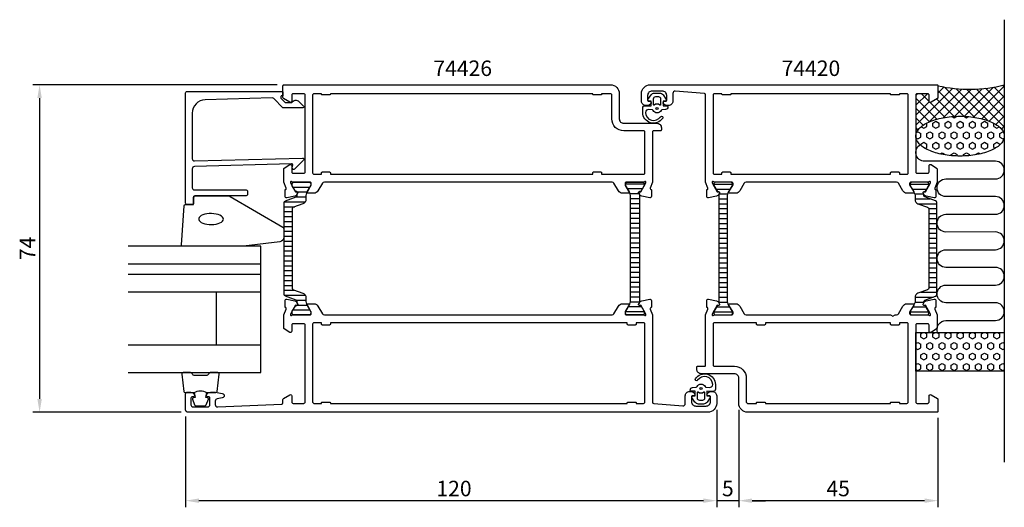
# Model space of a CAD drawing. Extents: x -60 to 163, y -8 to 103.
import ezdxf

# ---------------------------------------------------------------- set-up
doc = ezdxf.new("R2010")
doc.units = 0
doc.header["$LTSCALE"] = 2.5
doc.layers.get('0').update_dxf_attribs({"linetype": 'CONTINUOUS'})
doc.layers.get('DEFPOINTS').update_dxf_attribs({"linetype": 'CONTINUOUS'})
for name, color, linetype in [('SAPA_ANSLUTNING', 6, 'CONTINUOUS'), ('SAPA_ARTIKELNR', 4, 'CONTINUOUS'), ('SAPA_FOGBAND', 2, 'CONTINUOUS'), ('SAPA_FYLLNING', 4, 'CONTINUOUS'), ('SAPA_GLAS', 4, 'CONTINUOUS'), ('SAPA_ISOLATOR', 4, 'CONTINUOUS'), ('SAPA_MATT', 1, 'CONTINUOUS'), ('SAPA_PROFIL', 7, 'CONTINUOUS')]:
    doc.layers.add(name, color=color, linetype=linetype)
doc.styles.add('ISO', font='isocp3.shx')
doc.dimstyles.get("Standard").update_dxf_attribs({"dimtxt": 2.5, "dimasz": 2.5, "dimexe": 1.25, "dimexo": 0.625, "dimtad": 1, "dimcen": 2.5, "dimazin": 3, "dimtfac": 1, "dimtmove": 0, "dimatfit": 3})

# ---------------------------------------------------------------- blocks, each defined once
blk = doc.blocks.new('*X55')
at = {"color": 0}
for p, q in [((143, 78.88), (151.34, 87.22)), ((145.95, 79.59), (153.4, 87.04)), ((148, 86.13), (149.39, 87.51)), ((149.16, 80.55), (155.61, 87)), ((149.5, 87.49), (156.35, 80.64)), ((151.71, 80.86), (157.98, 87.12)), ((152.1, 87.13), (159.36, 79.87)), ((153.98, 80.88), (160.57, 87.47)), ((154.48, 87), (163, 78.48)), ((156.03, 80.69), (163, 87.66)), ((156.69, 87.03), (163, 80.72)), ((158.76, 87.21), (163, 82.97)), ((160.72, 87.5), (163, 85.21)), ((162.57, 87.89), (163, 87.46)), ((143, 83.37), (145.63, 86)), ((143, 85.62), (143.38, 86)), ((143, 85.01), (147.77, 80.23)), ((144.25, 86), (146, 84.25)), ((147.69, 84.81), (151.64, 80.86)), ((148, 86.74), (153.86, 80.88)), ((157.91, 80.32), (163, 85.41)), ((143, 81.13), (146.03, 84.16)), ((143, 82.76), (146.11, 79.66)), ((146.25, 84), (149.62, 80.63)), ((159.61, 79.78), (163, 83.17)), ((143, 80.52), (144.65, 78.87)), ((161.11, 79.03), (163, 80.92)), ((143, 78.27), (143.49, 77.78)), ((162.34, 78.01), (163, 78.68)), ((143, 76.64), (143.02, 76.65)), ((163, 76.43), (163, 76.43))]:
    blk.add_line(p, q, dxfattribs=at)
blk = doc.blocks.new('*X56')
at = {"color": 0}
for p, q in [((151.23, 80.83), (151.68, 80.57)), ((151.68, 80.57), (152.24, 80.89)), ((153.89, 80.88), (154.43, 80.57)), ((154.43, 80.57), (154.87, 80.82)), ((144.2, 78.53), (144.81, 78.18)), ((144.81, 78.18), (145.5, 78.58)), ((145.5, 78.58), (145.5, 79.37)), ((146.87, 79.37), (147.56, 79.77)), ((146.87, 78.58), (146.87, 79.37)), ((146.87, 78.58), (147.56, 78.18)), ((147.56, 79.77), (148.25, 79.37)), ((147.56, 78.18), (148.25, 78.58)), ((148.25, 78.58), (148.25, 79.37)), ((149.62, 79.37), (150.31, 79.77)), ((149.62, 78.58), (149.62, 79.37)), ((149.62, 78.58), (150.31, 78.18)), ((150.31, 79.77), (151, 79.37)), ((150.31, 78.18), (151, 78.58)), ((151, 78.58), (151, 79.37)), ((152.37, 79.37), (153.06, 79.77)), ((152.37, 78.58), (152.37, 79.37)), ((152.37, 78.58), (153.06, 78.18)), ((153.06, 79.77), (153.75, 79.37)), ((153.06, 78.18), (153.75, 78.58)), ((153.75, 78.58), (153.75, 79.37)), ((155.12, 79.37), (155.81, 79.77)), ((155.12, 78.58), (155.12, 79.37)), ((155.12, 78.58), (155.81, 78.18)), ((155.81, 79.77), (156.49, 79.37)), ((155.81, 78.18), (156.49, 78.58)), ((156.49, 78.58), (156.49, 79.37)), ((157.87, 79.37), (158.56, 79.77)), ((157.87, 78.58), (157.87, 79.37)), ((157.87, 78.58), (158.56, 78.18)), ((158.56, 79.77), (159.24, 79.37)), ((158.56, 78.18), (159.24, 78.58)), ((159.24, 78.58), (159.24, 79.37)), ((160.62, 78.58), (160.62, 79.32)), ((160.62, 78.58), (161.31, 78.18)), ((161.31, 78.18), (161.85, 78.5)), ((143.03, 76.04), (143.43, 75.8)), ((143.18, 77.24), (143.43, 77.39)), ((143.43, 77.39), (144.12, 76.99)), ((143.43, 75.8), (144.12, 76.2)), ((144.12, 76.2), (144.12, 76.99)), ((145.5, 76.99), (146.18, 77.39)), ((145.5, 76.2), (145.5, 76.99)), ((145.5, 76.2), (146.18, 75.8)), ((146.18, 77.39), (146.87, 76.99)), ((146.18, 75.8), (146.87, 76.2)), ((146.87, 76.2), (146.87, 76.99)), ((148.25, 76.99), (148.93, 77.39)), ((148.25, 76.2), (148.25, 76.99)), ((148.25, 76.2), (148.93, 75.8)), ((148.93, 77.39), (149.62, 76.99)), ((148.93, 75.8), (149.62, 76.2)), ((149.62, 76.2), (149.62, 76.99)), ((151, 76.99), (151.68, 77.39)), ((151, 76.2), (151, 76.99)), ((151, 76.2), (151.68, 75.8)), ((151.68, 77.39), (152.37, 76.99)), ((151.68, 75.8), (152.37, 76.2)), ((152.37, 76.2), (152.37, 76.99)), ((153.75, 76.99), (154.43, 77.39)), ((153.75, 76.2), (153.75, 76.99)), ((153.75, 76.2), (154.43, 75.8)), ((154.43, 77.39), (155.12, 76.99)), ((154.43, 75.8), (155.12, 76.2)), ((155.12, 76.2), (155.12, 76.99)), ((156.49, 76.99), (157.18, 77.39)), ((156.49, 76.2), (156.49, 76.99)), ((156.49, 76.2), (157.18, 75.8)), ((157.18, 77.39), (157.87, 76.99)), ((157.18, 75.8), (157.87, 76.2)), ((157.87, 76.2), (157.87, 76.99)), ((159.24, 76.99), (159.93, 77.39)), ((159.24, 76.2), (159.24, 76.99)), ((159.24, 76.2), (159.93, 75.8)), ((159.93, 77.39), (160.62, 76.99)), ((159.93, 75.8), (160.62, 76.2)), ((160.62, 76.2), (160.62, 76.99)), ((161.99, 76.99), (162.68, 77.39)), ((161.99, 76.2), (161.99, 76.99)), ((161.99, 76.2), (162.68, 75.8)), ((162.68, 77.39), (162.78, 77.33)), ((162.68, 75.8), (162.95, 75.96)), ((144.12, 74.61), (144.81, 75.01)), ((144.12, 74.32), (144.12, 74.61)), ((144.81, 75.01), (145.5, 74.61)), ((145.14, 73.61), (145.5, 73.82)), ((145.5, 73.82), (145.5, 74.61)), ((146.87, 74.61), (147.56, 75.01)), ((146.87, 73.82), (146.87, 74.61)), ((146.87, 73.82), (147.56, 73.42)), ((147.56, 75.01), (148.25, 74.61)), ((147.56, 73.42), (148.25, 73.82)), ((148.25, 73.82), (148.25, 74.61)), ((149.62, 74.61), (150.31, 75.01)), ((149.62, 73.82), (149.62, 74.61)), ((149.62, 73.82), (150.31, 73.42)), ((150.31, 75.01), (151, 74.61)), ((150.31, 73.42), (151, 73.82)), ((151, 73.82), (151, 74.61)), ((152.37, 74.61), (153.06, 75.01)), ((152.37, 73.82), (152.37, 74.61)), ((152.37, 73.82), (153.06, 73.42)), ((153.06, 75.01), (153.75, 74.61)), ((153.06, 73.42), (153.75, 73.82)), ((153.75, 73.82), (153.75, 74.61)), ((155.12, 74.61), (155.81, 75.01)), ((155.12, 73.82), (155.12, 74.61)), ((155.12, 73.82), (155.81, 73.42)), ((155.81, 75.01), (156.49, 74.61)), ((155.81, 73.42), (156.49, 73.82)), ((156.49, 73.82), (156.49, 74.61)), ((157.87, 74.61), (158.56, 75.01)), ((157.87, 73.82), (157.87, 74.61)), ((157.87, 73.82), (158.56, 73.42)), ((158.56, 75.01), (159.24, 74.61)), ((158.56, 73.42), (159.24, 73.82)), ((159.24, 73.82), (159.24, 74.61)), ((160.62, 74.61), (161.31, 75.01)), ((160.62, 73.82), (160.62, 74.61)), ((160.62, 73.82), (160.91, 73.65)), ((161.31, 75.01), (161.99, 74.61)), ((161.99, 74.44), (161.99, 74.61)), ((148.5, 72.38), (148.93, 72.63)), ((148.93, 72.63), (149.62, 72.23)), ((149.62, 72.16), (149.62, 72.23)), ((151, 72.23), (151.68, 72.63)), ((151, 71.99), (151, 72.23)), ((151.68, 72.63), (152.37, 72.23)), ((152.37, 71.91), (152.37, 72.23)), ((153.75, 72.23), (154.43, 72.63)), ((153.75, 71.91), (153.75, 72.23)), ((154.43, 72.63), (155.12, 72.23)), ((155.12, 72), (155.12, 72.23)), ((156.49, 72.23), (157.18, 72.63)), ((156.49, 72.18), (156.49, 72.23)), ((157.18, 72.63), (157.58, 72.4))]:
    blk.add_line(p, q, dxfattribs=at)
blk = doc.blocks.new('*X57')
at = {"color": 0}
for p, q in [((144.12, 31.75), (144.55, 32)), ((144.12, 30.96), (144.12, 31.75)), ((145.06, 32), (145.5, 31.75)), ((145.5, 30.96), (145.5, 31.75)), ((146.87, 31.75), (147.3, 32)), ((146.87, 30.96), (146.87, 31.75)), ((147.81, 32), (148.25, 31.75)), ((148.25, 30.96), (148.25, 31.75)), ((149.62, 31.75), (150.05, 32)), ((149.62, 30.96), (149.62, 31.75)), ((150.56, 32), (151, 31.75)), ((151, 30.96), (151, 31.75)), ((152.37, 31.75), (152.8, 32)), ((152.37, 30.96), (152.37, 31.75)), ((153.31, 32), (153.75, 31.75)), ((153.75, 30.96), (153.75, 31.75)), ((155.12, 31.75), (155.55, 32)), ((155.12, 30.96), (155.12, 31.75)), ((156.06, 32), (156.49, 31.75)), ((156.49, 30.96), (156.49, 31.75)), ((157.87, 31.75), (158.3, 32)), ((157.87, 30.96), (157.87, 31.75)), ((158.81, 32), (159.24, 31.75)), ((159.24, 30.96), (159.24, 31.75)), ((160.62, 31.75), (161.05, 32)), ((160.62, 30.96), (160.62, 31.75)), ((161.56, 32), (161.99, 31.75)), ((161.99, 30.96), (161.99, 31.75)), ((143, 29.52), (143.43, 29.77)), ((143.43, 29.77), (144.12, 29.37)), ((144.12, 30.96), (144.81, 30.56)), ((144.12, 28.57), (144.12, 29.37)), ((144.81, 30.56), (145.5, 30.96)), ((145.5, 29.37), (146.18, 29.77)), ((145.5, 28.57), (145.5, 29.37)), ((146.18, 29.77), (146.87, 29.37)), ((146.87, 30.96), (147.56, 30.56)), ((146.87, 28.57), (146.87, 29.37)), ((147.56, 30.56), (148.25, 30.96)), ((148.25, 29.37), (148.93, 29.77)), ((148.25, 28.57), (148.25, 29.37)), ((148.93, 29.77), (149.62, 29.37)), ((149.62, 30.96), (150.31, 30.56)), ((149.62, 28.57), (149.62, 29.37)), ((150.31, 30.56), (151, 30.96)), ((151, 29.37), (151.68, 29.77)), ((151, 28.57), (151, 29.37)), ((151.68, 29.77), (152.37, 29.37)), ((152.37, 30.96), (153.06, 30.56)), ((152.37, 28.57), (152.37, 29.37)), ((153.06, 30.56), (153.75, 30.96)), ((153.75, 29.37), (154.43, 29.77)), ((153.75, 28.57), (153.75, 29.37)), ((154.43, 29.77), (155.12, 29.37)), ((155.12, 30.96), (155.81, 30.56)), ((155.12, 28.57), (155.12, 29.37)), ((155.81, 30.56), (156.49, 30.96)), ((156.49, 29.37), (157.18, 29.77)), ((156.49, 28.57), (156.49, 29.37)), ((157.18, 29.77), (157.87, 29.37)), ((157.87, 30.96), (158.56, 30.56)), ((157.87, 28.57), (157.87, 29.37)), ((158.56, 30.56), (159.24, 30.96)), ((159.24, 29.37), (159.93, 29.77)), ((159.24, 28.57), (159.24, 29.37)), ((159.93, 29.77), (160.62, 29.37)), ((160.62, 30.96), (161.31, 30.56)), ((160.62, 28.57), (160.62, 29.37)), ((161.31, 30.56), (161.99, 30.96)), ((161.99, 29.37), (162.68, 29.77)), ((161.99, 28.57), (161.99, 29.37)), ((162.68, 29.77), (163, 29.58)), ((143, 28.43), (143.43, 28.18)), ((143.43, 28.18), (144.12, 28.57)), ((144.12, 26.99), (144.81, 27.38)), ((144.12, 26.19), (144.12, 26.99)), ((144.81, 27.38), (145.5, 26.99)), ((145.5, 28.57), (146.18, 28.18)), ((145.5, 26.19), (145.5, 26.99)), ((146.18, 28.18), (146.87, 28.57)), ((146.87, 26.99), (147.56, 27.38)), ((146.87, 26.19), (146.87, 26.99)), ((147.56, 27.38), (148.25, 26.99)), ((148.25, 28.57), (148.93, 28.18)), ((148.25, 26.19), (148.25, 26.99)), ((148.93, 28.18), (149.62, 28.57)), ((149.62, 26.99), (150.31, 27.38)), ((149.62, 26.19), (149.62, 26.99)), ((150.31, 27.38), (151, 26.99)), ((151, 28.57), (151.68, 28.18)), ((151, 26.19), (151, 26.99)), ((151.68, 28.18), (152.37, 28.57)), ((152.37, 26.99), (153.06, 27.38)), ((152.37, 26.19), (152.37, 26.99)), ((153.06, 27.38), (153.75, 26.99)), ((153.75, 28.57), (154.43, 28.18)), ((153.75, 26.19), (153.75, 26.99)), ((154.43, 28.18), (155.12, 28.57)), ((155.12, 26.99), (155.81, 27.38)), ((155.12, 26.19), (155.12, 26.99)), ((155.81, 27.38), (156.49, 26.99)), ((156.49, 28.57), (157.18, 28.18)), ((156.49, 26.19), (156.49, 26.99)), ((157.18, 28.18), (157.87, 28.57)), ((157.87, 26.99), (158.56, 27.38)), ((157.87, 26.19), (157.87, 26.99)), ((158.56, 27.38), (159.24, 26.99)), ((159.24, 28.57), (159.93, 28.18)), ((159.24, 26.19), (159.24, 26.99)), ((159.93, 28.18), (160.62, 28.57)), ((160.62, 26.99), (161.31, 27.38)), ((160.62, 26.19), (160.62, 26.99)), ((161.31, 27.38), (161.99, 26.99)), ((161.99, 28.57), (162.68, 28.18)), ((161.99, 26.19), (161.99, 26.99)), ((162.68, 28.18), (163, 28.36)), ((143, 24.75), (143.43, 25)), ((143.43, 25), (144.12, 24.61)), ((144.12, 26.19), (144.81, 25.8)), ((144.12, 23.81), (144.12, 24.61)), ((144.81, 25.8), (145.5, 26.19)), ((145.5, 24.61), (146.18, 25)), ((145.5, 23.81), (145.5, 24.61)), ((146.18, 25), (146.87, 24.61)), ((146.87, 26.19), (147.56, 25.8)), ((146.87, 23.81), (146.87, 24.61)), ((147.56, 25.8), (148.25, 26.19)), ((148.25, 24.61), (148.93, 25)), ((148.25, 23.81), (148.25, 24.61)), ((148.93, 25), (149.62, 24.61)), ((149.62, 26.19), (150.31, 25.8)), ((149.62, 23.81), (149.62, 24.61)), ((150.31, 25.8), (151, 26.19)), ((151, 24.61), (151.68, 25)), ((151, 23.81), (151, 24.61)), ((151.68, 25), (152.37, 24.61)), ((152.37, 26.19), (153.06, 25.8)), ((152.37, 23.81), (152.37, 24.61)), ((153.06, 25.8), (153.75, 26.19)), ((153.75, 24.61), (154.43, 25)), ((153.75, 23.81), (153.75, 24.61)), ((154.43, 25), (155.12, 24.61)), ((155.12, 26.19), (155.81, 25.8)), ((155.12, 23.81), (155.12, 24.61)), ((155.81, 25.8), (156.49, 26.19)), ((156.49, 24.61), (157.18, 25)), ((156.49, 23.81), (156.49, 24.61)), ((157.18, 25), (157.87, 24.61)), ((157.87, 26.19), (158.56, 25.8)), ((157.87, 23.81), (157.87, 24.61)), ((158.56, 25.8), (159.24, 26.19)), ((159.24, 24.61), (159.93, 25)), ((159.24, 23.81), (159.24, 24.61)), ((159.93, 25), (160.62, 24.61)), ((160.62, 26.19), (161.31, 25.8)), ((160.62, 23.81), (160.62, 24.61)), ((161.31, 25.8), (161.99, 26.19)), ((161.99, 24.61), (162.68, 25)), ((161.99, 23.81), (161.99, 24.61)), ((162.68, 25), (163, 24.82)), ((143, 23.67), (143.43, 23.42)), ((143.43, 23.42), (144.12, 23.81)), ((145.5, 23.81), (146.18, 23.42)), ((146.18, 23.42), (146.87, 23.81)), ((148.25, 23.81), (148.93, 23.42)), ((148.93, 23.42), (149.62, 23.81)), ((151, 23.81), (151.68, 23.42)), ((151.68, 23.42), (152.37, 23.81)), ((153.75, 23.81), (154.43, 23.42)), ((154.43, 23.42), (155.12, 23.81)), ((156.49, 23.81), (157.18, 23.42)), ((157.18, 23.42), (157.87, 23.81)), ((159.24, 23.81), (159.93, 23.42)), ((159.93, 23.42), (160.62, 23.81)), ((161.99, 23.81), (162.68, 23.42)), ((162.68, 23.42), (163, 23.6))]:
    blk.add_line(p, q, dxfattribs=at)
blk = doc.blocks.new('*X62')
at = {"color": 0}
for p, q in [((81.63, 65.57, -0.1), (77.43, 65.57, -0.1)), ((81.18, 64.46, -0.1), (77.87, 64.46, -0.1)), ((80.5, 63.35, -0.1), (78.48, 63.35, -0.1)), ((80.53, 62.23, -0.1), (78.53, 62.23, -0.1)), ((80.53, 61.12, -0.1), (78.53, 61.12, -0.1)), ((80.53, 60.01, -0.1), (78.53, 60.01, -0.1)), ((80.53, 58.9, -0.1), (78.53, 58.9, -0.1)), ((80.53, 57.79, -0.1), (78.53, 57.79, -0.1)), ((80.53, 56.68, -0.1), (78.53, 56.68, -0.1)), ((80.53, 55.57, -0.1), (78.53, 55.57, -0.1)), ((80.53, 54.46, -0.1), (78.53, 54.46, -0.1)), ((80.53, 53.34, -0.1), (78.53, 53.34, -0.1)), ((80.53, 52.23, -0.1), (78.53, 52.23, -0.1)), ((80.53, 51.12, -0.1), (78.53, 51.12, -0.1)), ((80.53, 50.01, -0.1), (78.53, 50.01, -0.1)), ((80.53, 48.9, -0.1), (78.53, 48.9, -0.1)), ((80.53, 47.79, -0.1), (78.53, 47.79, -0.1)), ((80.53, 46.68, -0.1), (78.53, 46.68, -0.1)), ((80.53, 45.57, -0.1), (78.53, 45.57, -0.1)), ((80.53, 44.45, -0.1), (78.53, 44.45, -0.1)), ((80.53, 43.34, -0.1), (78.53, 43.34, -0.1)), ((80.53, 42.23, -0.1), (78.53, 42.23, -0.1)), ((80.53, 41.12, -0.1), (78.53, 41.12, -0.1)), ((80.53, 38.9, -0.1), (78.52, 38.9, -0.1)), ((80.53, 40.01, -0.1), (78.53, 40.01, -0.1)), ((81.63, 36.68, -0.1), (77.43, 36.68, -0.1)), ((81.04, 37.79, -0.1), (78.01, 37.79, -0.1))]:
    blk.add_line(p, q, dxfattribs=at)
blk = doc.blocks.new('*X63')
at = {"color": 0}
for p, q in [((2.27, 64.89), (6.08, 64.89)), ((2.94, 62.67), (5.17, 62.67)), ((3.3, 63.78), (5.44, 63.78)), ((0.28, 60.45), (2.68, 60.45)), ((0.3, 61.56), (5.04, 61.56)), ((0.28, 59.34), (2.08, 59.34)), ((0.28, 58.22), (2.08, 58.22)), ((0.28, 57.11), (2.08, 57.11)), ((0.28, 56), (2.08, 56)), ((0.28, 54.89), (2.08, 54.89)), ((0.28, 53.78), (2.08, 53.78)), ((0.28, 52.67), (2.08, 52.67)), ((0.28, 51.56), (2.08, 51.56)), ((0.28, 50.45), (2.08, 50.45)), ((0.28, 49.33), (2.08, 49.33)), ((0.28, 48.22), (2.08, 48.22)), ((0.28, 47.11), (2.08, 47.11)), ((0.28, 46), (2.08, 46)), ((0.28, 44.89), (2.08, 44.89)), ((0.28, 43.78), (2.08, 43.78)), ((0.28, 42.67), (2.08, 42.67)), ((0.28, 41.56), (2.67, 41.56)), ((0.3, 40.44), (5.04, 40.44)), ((2.93, 39.33), (5.17, 39.33)), ((3.31, 38.22), (5.43, 38.22)), ((2.27, 37.11), (6.07, 37.11))]:
    blk.add_line(p, q, dxfattribs=at)
blk = doc.blocks.new('*X64')
at = {"color": 0}
for p, q in [((141.73, 65.56), (145.93, 65.56)), ((142.18, 64.45), (145.48, 64.45)), ((142.78, 63.34), (144.81, 63.34)), ((142.83, 62.23), (146.26, 62.23)), ((143.47, 61.12), (147.72, 61.12)), ((145.92, 60.01), (147.72, 60.01)), ((145.92, 58.9), (147.72, 58.9)), ((145.92, 57.78), (147.72, 57.78)), ((145.92, 56.67), (147.72, 56.67)), ((145.92, 55.56), (147.72, 55.56)), ((145.92, 54.45), (147.72, 54.45)), ((145.92, 53.34), (147.72, 53.34)), ((145.92, 52.23), (147.72, 52.23)), ((145.92, 51.12), (147.72, 51.12)), ((145.92, 50.01), (147.72, 50.01)), ((145.92, 48.89), (147.72, 48.89)), ((145.92, 47.78), (147.72, 47.78)), ((145.92, 46.67), (147.72, 46.67)), ((145.92, 45.56), (147.72, 45.56)), ((145.92, 44.45), (147.72, 44.45)), ((145.92, 43.34), (147.72, 43.34)), ((144.12, 41.12), (147.72, 41.12)), ((145.92, 42.23), (147.72, 42.23)), ((142.82, 38.89), (144.82, 38.89)), ((142.83, 40), (146.91, 40)), ((141.73, 36.67), (145.93, 36.67)), ((142.31, 37.78), (145.34, 37.78))]:
    blk.add_line(p, q, dxfattribs=at)
blk = doc.blocks.new('*X65')
at = {"color": 0}
for p, q in [((97.37, 65.56, -0.1), (101.57, 65.56, -0.1)), ((97.83, 64.45, -0.1), (101.12, 64.45, -0.1)), ((98.5, 63.34, -0.1), (100.52, 63.34, -0.1)), ((98.47, 62.23, -0.1), (100.47, 62.23, -0.1)), ((98.47, 61.12, -0.1), (100.47, 61.12, -0.1)), ((98.47, 60.01, -0.1), (100.47, 60.01, -0.1)), ((98.47, 58.9, -0.1), (100.47, 58.9, -0.1)), ((98.47, 57.78, -0.1), (100.47, 57.78, -0.1)), ((98.47, 56.67, -0.1), (100.47, 56.67, -0.1)), ((98.47, 55.56, -0.1), (100.47, 55.56, -0.1)), ((98.47, 54.45, -0.1), (100.47, 54.45, -0.1)), ((98.47, 53.34, -0.1), (100.47, 53.34, -0.1)), ((98.47, 52.23, -0.1), (100.47, 52.23, -0.1)), ((98.47, 51.12, -0.1), (100.47, 51.12, -0.1)), ((98.47, 50.01, -0.1), (100.47, 50.01, -0.1)), ((98.47, 48.89, -0.1), (100.47, 48.89, -0.1)), ((98.47, 47.78, -0.1), (100.47, 47.78, -0.1)), ((98.47, 46.67, -0.1), (100.47, 46.67, -0.1)), ((98.47, 45.56, -0.1), (100.47, 45.56, -0.1)), ((98.47, 44.45, -0.1), (100.47, 44.45, -0.1)), ((98.47, 43.34, -0.1), (100.47, 43.34, -0.1)), ((98.47, 42.23, -0.1), (100.47, 42.23, -0.1)), ((98.47, 41.12, -0.1), (100.47, 41.12, -0.1)), ((98.47, 40, -0.1), (100.47, 40, -0.1)), ((98.47, 38.89, -0.1), (100.48, 38.89, -0.1)), ((97.37, 36.67, -0.1), (101.57, 36.67, -0.1)), ((97.96, 37.78, -0.1), (100.99, 37.78, -0.1))]:
    blk.add_line(p, q, dxfattribs=at)
blk = doc.blocks.new('*U66')
at = {"layer": 'SAPA_MATT', "color": 2, "style": 'ISO'}
blk.add_text('74', height=3.5, rotation=90, dxfattribs=at).set_placement((-56, 48.37))
blk = doc.blocks.new('*D54')
at = {"layer": 'DEFPOINTS', "color": 0}
for p in [(0.2, 88), (-55, 14), (-21.5, 14)]:
    blk.add_point(p, dxfattribs=at)
at = {"layer": 'SAPA_MATT'}
for p, q in [((-1.3, 88), (-56.5, 88)), ((-55, 85), (-55, 17)), ((-23, 14), (-56.5, 14))]:
    blk.add_line(p, q, dxfattribs=at)
for points in [[(-55.5, 85), (-54.5, 85), (-55, 88)], [(-55.5, 17), (-54.5, 17), (-55, 14)]]:
    blk.add_solid(points, dxfattribs=at)
blk.add_blockref('*U66', (0, 0))
blk = doc.blocks.new('*U67')
at = {"layer": 'SAPA_MATT', "color": 2, "style": 'ISO'}
blk.add_text('120', height=3.5, dxfattribs=at).set_placement((34.67, -5))
blk = doc.blocks.new('*D53')
at = {"layer": 'DEFPOINTS', "color": 0}
for p in [(98, 16), (-22, 14.5), (-22, -6)]:
    blk.add_point(p, dxfattribs=at)
at = {"layer": 'SAPA_MATT'}
for p, q in [((98, 14.5), (98, -7.5)), ((-22, 13), (-22, -7.5)), ((95, -6), (-19, -6))]:
    blk.add_line(p, q, dxfattribs=at)
for points in [[(-19, -5.5), (-19, -6.5), (-22, -6)], [(95, -5.5), (95, -6.5), (98, -6)]]:
    blk.add_solid(points, dxfattribs=at)
blk.add_blockref('*U67', (0, 0))
blk = doc.blocks.new('*U68')
at = {"layer": 'SAPA_MATT', "color": 2, "style": 'ISO'}
blk.add_text('5', height=3.5, dxfattribs=at).set_placement((99.2, -5))
blk = doc.blocks.new('*D52')
at = {"layer": 'DEFPOINTS', "color": 0}
for p in [(98, 16), (103, 16), (98, -6)]:
    blk.add_point(p, dxfattribs=at)
at = {"layer": 'SAPA_MATT'}
for p, q in [((98, 14.5), (98, -7.5)), ((103, 14.5), (103, -7.5)), ((95, -6), (92, -6)), ((103, -6), (98, -6)), ((106, -6), (109, -6))]:
    blk.add_line(p, q, dxfattribs=at)
for points in [[(95, -5.5), (95, -6.5), (98, -6)], [(106, -5.5), (106, -6.5), (103, -6)]]:
    blk.add_solid(points, dxfattribs=at)
blk.add_blockref('*U68', (0, 0))
blk = doc.blocks.new('*U69')
at = {"layer": 'SAPA_MATT', "color": 2, "style": 'ISO'}
blk.add_text('45', height=3.5, dxfattribs=at).set_placement((122.8, -5))
blk = doc.blocks.new('*D51')
at = {"layer": 'DEFPOINTS', "color": 0}
for p in [(103, 16), (148, 14.2), (103, -6)]:
    blk.add_point(p, dxfattribs=at)
at = {"layer": 'SAPA_MATT'}
for p, q in [((103, 14.5), (103, -7.5)), ((148, 12.7), (148, -7.5)), ((145, -6), (106, -6))]:
    blk.add_line(p, q, dxfattribs=at)
for points in [[(106, -5.5), (106, -6.5), (103, -6)], [(145, -5.5), (145, -6.5), (148, -6)]]:
    blk.add_solid(points, dxfattribs=at)
blk.add_blockref('*U69', (0, 0))

msp = doc.modelspace()

# ---------------------------------------------------------------- linework, layer by layer
at = {"layer": 'SAPA_ANSLUTNING'}
msp.add_line((163, 102.724), (163, 2.724), dxfattribs=at)
msp.add_lwpolyline([(147.938, 32, -0.5283966), (149.8, 34.73), (161, 34.732, 0.9999989), (161, 38.732), (149.811, 38.732, -1), (149.811, 42.732), (161, 42.732, 1), (161, 46.732), (149.8, 46.732, -1), (149.8, 50.732), (161, 50.733, 0.9999989), (161, 54.733), (149.8, 54.732, -1), (149.8, 58.732), (160.989, 58.733, 0.9999975), (160.989, 62.733), (149.8, 62.732, -1), (149.8, 66.732), (160.991, 66.732, 0.9999989), (160.991, 70.732), (145, 70.732, -0.7675134), (144.001, 74.464)], format="xyb", dxfattribs=at)
msp.add_lwpolyline([(143, 32), (163, 32), (163, 23.243), (143, 23.243)], close=True, dxfattribs=at)
msp.add_polyline3d([(143, 76.394, 0), (143.012, 76.615, 0), (143.048, 76.835, 0), (143.108, 77.054, 0), (143.192, 77.272, 0), (143.299, 77.487, 0), (143.43, 77.7, 0), (143.584, 77.91, 0), (143.76, 78.116, 0), (143.959, 78.318, 0), (144.18, 78.516, 0), (144.422, 78.708, 0), (144.684, 78.895, 0), (144.967, 79.075, 0), (145.269, 79.25, 0), (145.589, 79.417, 0), (145.927, 79.577, 0), (146.283, 79.73, 0), (146.654, 79.874, 0), (147.041, 80.01, 0), (147.442, 80.138, 0), (147.857, 80.256, 0), (148.284, 80.365, 0), (148.722, 80.465, 0), (149.171, 80.554, 0), (149.629, 80.634, 0), (150.095, 80.704, 0), (150.568, 80.763, 0), (151.047, 80.811, 0), (151.531, 80.849, 0), (152.018, 80.876, 0), (152.507, 80.893, 0), (152.998, 80.899, 0), (153.488, 80.894, 0), (153.978, 80.877, 0), (154.465, 80.851, 0), (154.949, 80.813, 0), (155.428, 80.765, 0), (155.901, 80.706, 0), (156.367, 80.637, 0), (156.825, 80.558, 0), (157.274, 80.469, 0), (157.712, 80.37, 0), (158.139, 80.261, 0), (158.554, 80.143, 0), (158.955, 80.016, 0), (159.342, 79.88, 0), (159.714, 79.736, 0), (160.07, 79.584, 0), (160.408, 79.424, 0), (160.729, 79.257, 0), (161.031, 79.083, 0), (161.313, 78.903, 0), (161.576, 78.716, 0), (161.818, 78.524, 0), (162.039, 78.327, 0), (162.238, 78.125, 0), (162.415, 77.919, 0), (162.569, 77.71, 0), (162.7, 77.497, 0), (162.807, 77.281, 0), (162.891, 77.064, 0), (162.952, 76.845, 0), (162.988, 76.624, 0), (163, 76.403, 0), (162.988, 76.183, 0), (162.952, 75.962, 0), (162.892, 75.743, 0), (162.808, 75.525, 0), (162.701, 75.31, 0), (162.57, 75.097, 0), (162.416, 74.887, 0), (162.24, 74.681, 0), (162.041, 74.479, 0), (161.82, 74.282, 0), (161.578, 74.089, 0), (161.316, 73.903, 0), (161.033, 73.722, 0), (160.731, 73.548, 0), (160.411, 73.38, 0), (160.073, 73.22, 0), (159.717, 73.068, 0), (159.346, 72.923, 0), (158.959, 72.787, 0), (158.558, 72.66, 0), (158.143, 72.541, 0), (157.716, 72.432, 0), (157.278, 72.333, 0), (156.829, 72.243, 0), (156.371, 72.163, 0), (155.905, 72.094, 0), (155.432, 72.035, 0), (154.953, 71.986, 0), (154.469, 71.948, 0), (153.982, 71.921, 0), (153.493, 71.904, 0), (153.002, 71.899, 0), (152.512, 71.904, 0), (152.022, 71.92, 0), (151.535, 71.947, 0), (151.051, 71.984, 0), (150.572, 72.032, 0), (150.099, 72.091, 0), (149.633, 72.16, 0), (149.175, 72.239, 0), (148.726, 72.329, 0), (148.288, 72.428, 0), (147.861, 72.536, 0), (147.446, 72.654, 0), (147.045, 72.781, 0), (146.658, 72.917, 0), (146.286, 73.061, 0), (145.93, 73.213, 0), (145.592, 73.373, 0), (145.271, 73.54, 0), (144.969, 73.714, 0), (144.687, 73.894, 0), (144.424, 74.081, 0), (144.182, 74.273, 0), (143.961, 74.47, 0), (143.762, 74.672, 0), (143.585, 74.878, 0), (143.431, 75.088, 0), (143.3, 75.3, 0), (143.193, 75.516, 0), (143.109, 75.734, 0), (143.048, 75.953, 0), (143.012, 76.173, 0), (143, 76.394, 0)], dxfattribs=at)
msp.add_arc((155.092, 118.536), 31.544, 257.00805, 284.51974, dxfattribs=at)
at = {"layer": 'SAPA_FOGBAND'}
for p, q in [((83.2, 83.3), (83.2, 83.3)), ((96.799, 18.7), (96.799, 18.7))]:
    msp.add_line(p, q, dxfattribs=at)
for points in [[(81.828, 83.284), (83.221, 83.229), (83.221, 84.297), (82.582, 84.358, -0.4995371), (82.463, 84.654), (83.169, 85.707, -0.2500212), (84, 86.15), (85.069, 86.15, -0.2500212), (85.899, 85.707), (86.605, 84.654, -0.4995371), (86.486, 84.358), (85.878, 84.292), (85.878, 83.225), (86.767, 83.243, -0.4400105), (86.984, 83.043), (86.984, 83.008, -0.3888787), (86.436, 82.411), (85.602, 82.338, 0.2668175), (85.439, 82.224, -0.6341045), (83.63, 82.224, 0.2668175), (83.466, 82.338), (82.636, 82.41, 0.3932192), (81.884, 81.767, 0.736526), (85.317, 80.794, -1), (85.801, 80.439, -0.7363452), (81.284, 81.767), (81.284, 82.786, -0.4400105)], [(85.334, 83.499, -0.6341371), (85.171, 83.421, 0.3592455), (83.898, 83.421, -0.6341371), (83.734, 83.499), (83.734, 84.85, -0.4142136), (84.234, 85.35), (84.834, 85.35, -0.4142136), (85.334, 84.85)], [(-20.2, 60.938), (-20.2, 62.638, -0.4142136), (-19.9, 62.938), (-12.481, 62.938, -0.1379344), (-11.96, 62.792), (-0.039, 55.84, -0.2613473), (0.2, 55.414), (0.2, 53.529, -0.3915188), (-0.722, 52.532), (-8.908, 51.533, -0.0195279), (-8.947, 51.531), (-22.627, 51.531, -0.4279663), (-22.927, 51.845), (-22.313, 60.652, -0.4005932), (-22.014, 60.938)], [(97.172, 18.716), (95.778, 18.771), (95.778, 17.703), (96.417, 17.642, -0.4995371), (96.536, 17.346), (95.83, 16.293, -0.2500212), (95, 15.85), (93.931, 15.85, -0.2500212), (93.1, 16.293), (92.394, 17.346, -0.4995371), (92.513, 17.642), (93.121, 17.708), (93.121, 18.775), (92.233, 18.757, -0.4400105), (92.015, 18.957), (92.015, 18.992, -0.3888787), (92.563, 19.589), (93.397, 19.662, 0.2668175), (93.561, 19.776, -0.6341045), (95.37, 19.776, 0.2668175), (95.533, 19.662), (96.363, 19.59, 0.3932192), (97.115, 20.233, 0.736526), (93.682, 21.206, -1), (93.198, 21.561, -0.7363452), (97.715, 20.233), (97.715, 19.214, -0.4400105)], [(93.665, 18.501, -0.6341371), (93.829, 18.579, 0.3592455), (95.101, 18.579, -0.6341371), (95.265, 18.501), (95.265, 17.15, -0.4142136), (94.765, 16.65), (94.165, 16.65, -0.4142136), (93.665, 17.15)]]:
    msp.add_lwpolyline(points, format="xyb", close=True, dxfattribs=at)
at = {"layer": 'SAPA_FOGBAND', "flags": 128}
msp.add_lwpolyline([(-13.468, 57.653), (-13.519, 57.889), (-13.668, 58.117), (-13.912, 58.329), (-14.24, 58.515), (-14.642, 58.671), (-15.102, 58.79), (-15.604, 58.867), (-16.13, 58.901), (-16.661, 58.89), (-17.177, 58.834), (-17.661, 58.735), (-18.094, 58.597), (-18.46, 58.425), (-18.748, 58.226), (-18.945, 58.005), (-19.046, 57.772), (-19.046, 57.534), (-18.945, 57.301), (-18.748, 57.08), (-18.46, 56.88), (-18.094, 56.708), (-17.661, 56.57), (-17.177, 56.471), (-16.661, 56.415), (-16.13, 56.404), (-15.604, 56.438), (-15.102, 56.516), (-14.642, 56.635), (-14.24, 56.79), (-13.912, 56.977), (-13.668, 57.188), (-13.519, 57.416)], close=True, dxfattribs=at)
at = {"layer": 'SAPA_FOGBAND'}
for points in [[(-20.056, 18.438, -0.2857143), (-17.256, 18.438), (-15.183, 18.438, 0.38826), (-14.884, 18.712), (-14.418, 22.612, 0.4406523), (-14.716, 22.938), (-16.426, 22.938, 0.3394543), (-16.716, 22.716), (-16.918, 22.499, -0.3394543), (-17.208, 22.276), (-20.105, 22.276, -0.3394543), (-20.394, 22.499), (-20.597, 22.716, 0.3394543), (-20.887, 22.938), (-22.596, 22.938, 0.4406523), (-22.895, 22.612), (-22.429, 18.712, 0.38826), (-22.13, 18.438), (-20.068, 18.438)], [(-20.068, 18.438), (-19.876, 17.348), (-20.307, 17.232, 0.4430159), (-20.443, 16.968), (-19.966, 15.698, 0.3125359), (-19.591, 15.438), (-17.721, 15.438, 0.3125359), (-17.347, 15.698), (-16.87, 16.968, 0.4430159), (-17.005, 17.232), (-17.437, 17.348), (-17.248, 18.42)]]:
    msp.add_lwpolyline(points, format="xyb", dxfattribs=at)
for centre in [(84.534, 82.65, 0), (94.465, 19.35, 0)]:
    msp.add_circle(centre, 0.25, dxfattribs=at)
at = {"layer": 'SAPA_FYLLNING'}
msp.add_line((-5, 50.023), (-5, 51.531), dxfattribs=at)
at = {"layer": 'SAPA_GLAS'}
for p, q in [((-5, 51.531), (-35, 51.531)), ((-5, 22.938), (-5, 51.531)), ((-5, 46.529), (-5, 50.023)), ((-35, 47.531), (-5, 47.531)), ((-35, 45.231), (-5, 45.231)), ((-35, 41.231), (-5, 41.231)), ((-15, 29.231), (-15, 41.231)), ((-35, 29.231), (-5, 29.231)), ((-15, 29.231), (-15, 29.231)), ((-5, 22.931), (-35, 22.931))]:
    msp.add_line(p, q, dxfattribs=at)
at = {"layer": 'SAPA_PROFIL'}
for points in [[(81.455, 66), (77.602, 66, 0.4142136), (77.302, 65.7), (77.302, 65.454, 0.1316525), (77.329, 65.354), (78.226, 63.8, -0.5773503), (78.053, 63.5), (76.667, 63.5, -0.2679492), (75.801, 64), (74.791, 65.75, 0.2679492), (74.358, 66), (9.342, 66, 0.2679492), (8.909, 65.75), (7.899, 64, -0.2679492), (7.033, 63.5), (5.647, 63.5, -0.5773503), (5.474, 63.8), (6.371, 65.354, 0.1316525), (6.398, 65.454), (6.398, 65.7, 0.4142136), (6.098, 66), (2.245, 66, -0.2134218), (2.021, 66.1, 0.7625859), (1.691, 65.915), (1.749, 65.724), (2.834, 63.838), (3.155, 63.849, -0.5773503), (3.338, 63.555), (3.186, 63.27, -0.2216947), (2.645, 62.864), (0.832, 62.483, -0.4769755), (0.461, 62.785), (0.461, 64.288), (0.508, 64.303, 0.4142136), (0.708, 64.677), (0.2, 65.992), (0.2, 68.99, -0.256277), (0.293, 69.159), (1.539, 69.953, -0.5920056), (2, 69.7), (2, 68.3, 0.4142136), (2.3, 68), (4.7, 68, 0.4142136), (5, 68.3), (5, 85.7, 0.4142136), (4.7, 86), (2.3, 86, 0.4142136), (2, 85.7), (2, 84.3, -0.5877033), (1.542, 84.045), (0.095, 84.941, -0.2596812), (0, 85.111), (0, 87.8, -0.4142136), (0.2, 88), (74, 88, -0.4142136), (76, 86), (76, 80.3, 0.4142136), (77, 79.3), (84.501, 79.3, -0.4142136), (85.501, 78.3), (85.501, 77.802, -0.4142136), (85.301, 77.602), (83.703, 77.602, 0.414646), (83.503, 77.402), (83.502, 65.996), (82.992, 64.677, 0.4142136), (83.192, 64.303), (83.239, 64.288), (83.239, 62.785, -0.4769755), (82.868, 62.483), (81.055, 62.864, -0.2216947), (80.514, 63.27), (80.362, 63.555, -0.5773503), (80.545, 63.849), (80.866, 63.838), (81.951, 65.724), (82.009, 65.915, 0.7625859), (81.679, 66.1, -0.2134218)], [(97.549, 66, -0.2134218), (97.325, 66.1, 0.7625859), (96.995, 65.915), (97.053, 65.724), (98.137, 63.838), (98.459, 63.849, -0.5773503), (98.642, 63.555), (98.49, 63.27, -0.2216947), (97.949, 62.864), (96.136, 62.483, -0.4769755), (95.764, 62.785), (95.764, 64.288), (95.812, 64.303, 0.4142136), (96.012, 64.677), (95.502, 65.996), (95.502, 85.731, 0.3821712), (95.235, 86.03), (88.657, 86.555, 0.446999), (88.102, 86.059), (88.102, 84.3, -0.414214), (87.102, 83.3), (86.835, 83.3, -0.28969), (85.931, 83.871, -0.55076), (86.202, 84.3), (86.502, 84.3, 0.414214), (86.702, 84.5), (86.702, 85.6, 0.414214), (85.702, 86.6), (83.402, 86.6, 0.414214), (82.402, 85.6), (82.402, 84.5, 0.414214), (82.602, 84.3), (82.902, 84.3, -0.55076), (83.173, 83.871, -0.28969), (82.27, 83.3), (82.002, 83.3, -0.414214), (81.002, 84.3), (81.002, 86, -0.414214), (83.002, 88), (147.802, 88, -0.4142136), (148.002, 87.8), (148.002, 85.111, -0.259681), (147.908, 84.941), (146.46, 84.045, -0.587703), (146.002, 84.3), (146.002, 85.7, 0.414214), (145.702, 86), (143.302, 86, 0.414214), (143.002, 85.7), (143.002, 68.3, 0.414214), (143.302, 68), (145.702, 68, 0.414214), (146.002, 68.3), (146.002, 69.7, -0.5920054), (146.463, 69.953), (147.71, 69.159, -0.256277), (147.802, 68.99), (147.802, 65.996), (147.292, 64.677, 0.4142136), (147.492, 64.303), (147.54, 64.288), (147.54, 62.785, -0.4769755), (147.169, 62.483), (145.355, 62.864, -0.2216947), (144.814, 63.27), (144.662, 63.555, -0.5773503), (144.845, 63.849), (145.167, 63.838), (146.252, 65.724), (146.31, 65.915, 0.7625859), (145.979, 66.1, -0.2134218), (145.756, 66), (141.903, 66, 0.4142136), (141.603, 65.7), (141.603, 65.4), (142.527, 63.8, -0.5773503), (142.353, 63.5), (140.968, 63.5, -0.2679492), (140.102, 64), (139.091, 65.75, 0.2679492), (138.658, 66), (104.646, 66, 0.2679492), (104.213, 65.75), (103.203, 64, -0.2679492), (102.337, 63.5), (100.951, 63.5, -0.5773503), (100.778, 63.8), (101.701, 65.4), (101.701, 65.7, 0.4142136), (101.401, 66)], [(-0.5, 85.3), (-0.5, 85.083, 0.1988669), (-0.441, 84.941), (0, 84.5), (0.497, 84.003), (2, 84.003, -0.4956074), (3.577, 84.217), (4.64, 83.155, -0.6681786), (4.494, 82.803), (0, 82.803), (-2.077, 84.88, 0.2061235), (-2.445, 85.026), (-17.583, 84.607, 0.4061212), (-20.5, 81.608), (-20.5, 71.303, 0.4221057), (-19.987, 70.803), (4.4, 71.459, -0.6681786), (4.612, 70.946), (2.612, 68.946, -0.7332303), (2.105, 69.211), (2.21, 69.806, 0.4663077), (1.914, 70.159), (-20.015, 69.502, 0.4054782), (-20.5, 69.003), (-20.5, 64.738, 0.4142136), (-20, 64.238), (-8.3, 64.238, -0.4142136), (-8, 63.938), (-8, 63.238, -0.4142136), (-8.3, 62.938), (-19.7, 62.938, 0.4142136), (-20.2, 62.438), (-20.2, 61.238, -0.4142136), (-20.5, 60.938), (-21.7, 60.938, -0.4142136), (-22, 61.238), (-22, 86.2, -0.4142136), (-21.7, 86.5), (-0.205, 86.5, -0.4209196), (0, 86.3), (0, 85.5), (-0.3, 85.5, 0.4142136)], [(99.202, 68.1, -0.4142136), (99.402, 68.3), (101.002, 68.3, -0.4142136), (101.202, 68.1), (101.202, 67.8), (137.302, 67.8), (137.302, 68.1, -0.4142136), (137.502, 68.3), (139.102, 68.3, -0.4142136), (139.302, 68.1), (139.302, 67.8), (141.002, 67.8, 0.4142136), (141.302, 68.1), (141.302, 85.7, 0.4142136), (141.002, 86), (139.302, 86), (139.302, 85.9, -0.4142136), (139.102, 85.7), (137.502, 85.7, -0.4142136), (137.302, 85.9), (137.302, 86), (101.202, 86), (101.202, 85.9, -0.4142136), (101.002, 85.7), (99.402, 85.7, -0.4142136), (99.202, 85.9), (99.202, 86), (97.502, 86, 0.4142136), (97.202, 85.7), (97.202, 68.1, 0.4142136), (97.502, 67.8), (99.202, 67.8)], [(7.034, 38.5, -0.2679492), (7.9, 38), (8.911, 36.25, 0.2679492), (9.344, 36), (74.356, 36, 0.2679492), (74.789, 36.25), (75.8, 38, -0.2679492), (76.666, 38.5), (78.051, 38.5, -0.5773503), (78.224, 38.2), (77.301, 36.6), (77.301, 36.3, 0.4142136), (77.601, 36), (81.454, 36, -0.2134218), (81.677, 35.9, 0.7625859), (82.007, 36.085), (81.949, 36.276), (80.865, 38.162), (80.543, 38.151, -0.5773503), (80.36, 38.445), (80.512, 38.73, -0.2216947), (81.053, 39.136), (82.866, 39.517, -0.4769755), (83.238, 39.215), (83.238, 37.712), (83.19, 37.697, 0.4142136), (82.99, 37.323), (83.5, 36.004), (83.5, 16.269, 0.3821712), (83.767, 15.97), (90.345, 15.445, 0.446999), (90.9, 15.941), (90.9, 17.7, -0.414214), (91.9, 18.7), (92.168, 18.7, -0.28969), (93.071, 18.129, -0.55076), (92.8, 17.7), (92.5, 17.7, 0.414214), (92.3, 17.5), (92.3, 16.4, 0.414214), (93.3, 15.4), (95.6, 15.4, 0.414214), (96.6, 16.4), (96.6, 17.5, 0.414214), (96.4, 17.7), (96.1, 17.7, -0.55076), (95.829, 18.129, -0.28969), (96.733, 18.7), (97, 18.7, -0.414214), (98, 17.7), (98, 16, -0.414214), (96, 14), (-21.5, 14, -0.414214), (-22, 14.5), (-22, 18.2, -0.414214), (-21.7, 18.5), (-20.932, 18.5, -0.28969), (-20.029, 17.929, -0.55076), (-20.3, 17.5), (-20.5, 17.5, 0.414214), (-20.8, 17.2), (-20.8, 15.7, 0.414214), (-20.3, 15.2), (-17, 15.2, 0.414214), (-16.5, 15.7), (-16.5, 17.2, 0.414214), (-16.8, 17.5), (-17, 17.5, -0.55076), (-17.271, 17.929, -0.28969), (-16.368, 18.5), (-15.37, 18.5, -0.043661), (-15.283, 18.492), (-13.713, 18.216, -0.8391), (-13.713, 17.231), (-14.887, 17.024, 0.36397), (-15.3, 16.531), (-15.3, 15.72, 0.437328), (-14.761, 15.222), (-0.288, 15.788, 0.4023941), (0, 16.088), (0, 16.889, -0.259681), (0.095, 17.059), (1.542, 17.955, -0.587703), (2, 17.7), (2, 16.3, 0.414214), (2.3, 16), (4.7, 16, 0.414214), (5, 16.3), (5, 33.7, 0.414214), (4.7, 34), (2.3, 34, 0.414214), (2, 33.7), (2, 32.3, -0.5920054), (1.539, 32.047), (0.293, 32.841, -0.256277), (0.2, 33.01), (0.2, 36.004), (0.71, 37.323, 0.4142136), (0.51, 37.697), (0.462, 37.712), (0.462, 39.215, -0.4769755), (0.834, 39.517), (2.647, 39.136, -0.2216947), (3.188, 38.73), (3.34, 38.445, -0.5773503), (3.157, 38.151), (2.835, 38.162), (1.751, 36.276), (1.693, 36.085, 0.7625859), (2.023, 35.9, -0.2134218), (2.246, 36), (6.099, 36, 0.4142136), (6.399, 36.3), (6.399, 36.6), (5.476, 38.2, -0.5773503), (5.649, 38.5)], [(97.547, 36), (101.4, 36, 0.4142136), (101.7, 36.3), (101.7, 36.6), (100.776, 38.2, -0.5773503), (100.949, 38.5), (102.335, 38.5, -0.2679492), (103.201, 38), (104.211, 36.25, 0.2679492), (104.644, 36), (137.283, 36), (137.802, 35.7), (138.322, 36), (138.66, 36, 0.2679492), (139.093, 36.25), (140.103, 38, -0.2679492), (140.969, 38.5), (142.355, 38.5, -0.5773503), (142.528, 38.2), (141.604, 36.6), (141.604, 36.3, 0.4142136), (141.904, 36), (145.757, 36, -0.2134218), (145.981, 35.9, 0.7625859), (146.311, 36.085), (146.253, 36.276), (145.168, 38.162), (144.847, 38.151, -0.5773503), (144.664, 38.445), (144.816, 38.73, -0.2216947), (145.357, 39.136), (147.17, 39.517, -0.4769755), (147.542, 39.215), (147.542, 37.712), (147.494, 37.697, 0.4142136), (147.294, 37.323), (147.802, 36.008), (147.802, 33.01, -0.256277), (147.71, 32.841), (146.463, 32.047, -0.5920056), (146.002, 32.3), (146.002, 33.7, 0.4142136), (145.702, 34), (143.302, 34, 0.4142136), (143.002, 33.7), (143.002, 16.3, 0.4142136), (143.302, 16), (145.702, 16, 0.4142136), (146.002, 16.3), (146.002, 17.7, -0.5877033), (146.46, 17.955), (147.908, 17.059, -0.2596812), (148.002, 16.889), (148.002, 14.2, -0.4142136), (147.802, 14), (105.002, 14, -0.4142136), (103.002, 16), (103.002, 21.7, 0.4142136), (102.002, 22.7), (94.501, 22.7, -0.4142136), (93.501, 23.7), (93.501, 24.198, -0.4142136), (93.701, 24.398), (95.299, 24.398, 0.414646), (95.499, 24.598), (95.501, 36.004), (96.011, 37.323, 0.4142136), (95.811, 37.697), (95.763, 37.712), (95.763, 39.215, -0.4769755), (96.134, 39.517), (97.948, 39.136, -0.2216947), (98.488, 38.73), (98.641, 38.445, -0.5773503), (98.458, 38.151), (98.136, 38.162), (97.051, 36.276), (96.993, 36.085, 0.7625859), (97.324, 35.9, -0.2134218)], [(105.002, 16), (107.002, 16), (107.002, 16.1, -0.4142136), (107.202, 16.3), (108.802, 16.3, -0.4142136), (109.002, 16.1), (109.002, 16), (137.302, 16), (137.302, 16.1, -0.4142136), (137.502, 16.3), (139.102, 16.3, -0.4142136), (139.302, 16.1), (139.302, 16), (141.002, 16, 0.4142136), (141.302, 16.3), (141.302, 33.9, 0.4142136), (141.002, 34.2), (139.302, 34.2), (139.302, 33.9, -0.4142136), (139.102, 33.7), (137.502, 33.7, -0.4142136), (137.302, 33.9), (137.302, 34.2), (109.002, 34.2), (109.002, 33.9, -0.4142136), (108.802, 33.7), (107.202, 33.7, -0.4142136), (107.002, 33.9), (107.002, 34.2), (97.502, 34.2, 0.4142136), (97.202, 33.9), (97.202, 24.7, 0.4142136), (97.502, 24.4), (102.002, 24.4, -0.4142136), (104.702, 21.7), (104.702, 16.3, 0.4142136)]]:
    msp.add_lwpolyline(points, format="xyb", close=True, dxfattribs=at)
at = {"layer": 'SAPA_PROFIL', "linetype": 'CONTINUOUS'}
for points in [[(70.2, 85.7, -0.4142136), (70, 85.9), (70, 86), (10.7, 86), (10.7, 85.9, -0.4142136), (10.5, 85.7), (8.9, 85.7, -0.4142136), (8.7, 85.9), (8.7, 86), (7, 86, 0.4142136), (6.7, 85.7), (6.7, 68.1, 0.4142136), (7, 67.8), (8.7, 67.8), (8.7, 68.1, -0.4142136), (8.9, 68.3), (10.5, 68.3, -0.4142136), (10.7, 68.1), (10.7, 67.8), (70, 67.8), (70, 68.1, -0.4142136), (70.2, 68.3), (71.8, 68.3, -0.4142136), (72, 68.1), (72, 67.8), (81.5, 67.8, 0.4142136), (81.8, 68.1), (81.8, 77.3, 0.4142136), (81.5, 77.6), (77, 77.6, -0.4142136), (74.3, 80.3), (74.3, 85.7, 0.4142136), (74, 86), (72, 86), (72, 85.9, -0.4142136), (71.8, 85.7)], [(79.8, 33.9, -0.4142136), (79.6, 33.7), (78, 33.7, -0.4142136), (77.8, 33.9), (77.8, 34.2), (10.7, 34.2), (10.7, 33.9, -0.4142136), (10.5, 33.7), (8.9, 33.7, -0.4142136), (8.7, 33.9), (8.7, 34.2), (7, 34.2, 0.4142136), (6.7, 33.9), (6.7, 16.3, 0.4142136), (7, 16), (8.7, 16), (8.7, 16.1, -0.4142136), (8.9, 16.3), (10.5, 16.3, -0.4142136), (10.7, 16.1), (10.7, 16), (77.8, 16), (77.8, 16.1, -0.4142136), (78, 16.3), (79.6, 16.3, -0.4142136), (79.8, 16.1), (79.8, 16), (81.5, 16, 0.4142136), (81.8, 16.3), (81.8, 33.9, 0.4142136), (81.5, 34.2), (79.8, 34.2)]]:
    msp.add_lwpolyline(points, format="xyb", close=True, dxfattribs=at)
at = {"layer": 'SAPA_PROFIL', "color": 4}
for points in [[(3.172, 39.038, 0.3137019), (2.974, 39.319), (0.541, 40.204, -0.3152988), (0.278, 40.58), (0.278, 51), (0.278, 61.42, -0.3152988), (0.541, 61.796), (2.974, 62.681, 0.3138982), (3.172, 62.962, 0.0157924), (3.175, 63.314), (3.314, 63.554, 0.5773503), (3.132, 63.869), (2.865, 63.869), (2.669, 64.2), (2.101, 65.183, -0.1316525), (2.073, 65.288), (2.073, 65.6, -0.4142136), (2.473, 66), (5.873, 66, -0.4142136), (6.273, 65.6), (6.273, 65.288, -0.1316525), (6.245, 65.183), (5.677, 64.2), (5.334, 63.605, 0.1316525), (5.173, 63.005), (5.173, 62.053, -0.3152988), (4.515, 61.114), (2.341, 60.323, 0.3152988), (2.078, 59.947), (2.078, 51), (2.078, 42.053, 0.3152988), (2.341, 41.677), (4.515, 40.886, -0.3152988), (5.173, 39.947), (5.173, 38.995, 0.1316525), (5.334, 38.395), (5.673, 37.807), (6.245, 36.817, -0.1316525), (6.273, 36.712), (6.273, 36.4, -0.4142136), (5.873, 36), (2.473, 36, -0.4142136), (2.073, 36.4), (2.073, 36.712, -0.1316525), (2.101, 36.817), (2.865, 38.131), (3.132, 38.131, 0.5773503), (3.314, 38.446), (3.175, 38.686, 0.0157924)], [(80.385, 38.456, 0.5773503), (80.567, 38.141), (80.834, 38.141), (81.626, 36.76), (81.626, 36.4, -0.4142136), (81.226, 36), (77.826, 36, -0.4142136), (77.426, 36.4), (77.426, 36.76), (78.367, 38.401, 0.1309057), (78.526, 38.998), (78.526, 63.002, 0.1309135), (78.367, 63.599), (77.426, 65.24), (77.426, 65.6, -0.4142136), (77.826, 66), (81.226, 66, -0.4142136), (81.626, 65.6), (81.626, 65.24), (80.834, 63.859), (80.567, 63.859, 0.5773503), (80.385, 63.544), (80.526, 63.3), (80.526, 38.7)], [(98.615, 38.456, -0.5773503), (98.433, 38.141), (98.166, 38.141), (97.374, 36.76), (97.374, 36.4, 0.4142136), (97.774, 36), (101.174, 36, 0.4142136), (101.574, 36.4), (101.574, 36.76), (100.633, 38.401, -0.1309057), (100.474, 38.998), (100.474, 63.002, -0.1309135), (100.633, 63.599), (101.574, 65.24), (101.574, 65.6, 0.4142136), (101.174, 66), (97.774, 66, 0.4142136), (97.374, 65.6), (97.374, 65.24), (98.166, 63.859), (98.433, 63.859, -0.5773503), (98.615, 63.544), (98.474, 63.3), (98.474, 38.7)], [(144.827, 39.038, -0.3137019), (145.025, 39.319), (147.458, 40.204, 0.3152988), (147.721, 40.58), (147.721, 51), (147.721, 61.42, 0.3152988), (147.458, 61.796), (145.025, 62.681, -0.3138982), (144.827, 62.962, -0.0157924), (144.824, 63.314), (144.685, 63.554, -0.5773503), (144.867, 63.869), (145.134, 63.869), (145.331, 64.2), (145.898, 65.183, 0.1316525), (145.926, 65.288), (145.926, 65.6, 0.4142136), (145.526, 66), (142.126, 66, 0.4142136), (141.726, 65.6), (141.726, 65.288, 0.1316525), (141.755, 65.183), (142.322, 64.2), (142.666, 63.605, -0.1316525), (142.826, 63.005), (142.826, 62.053, 0.3152988), (143.484, 61.114), (145.658, 60.323, -0.3152988), (145.921, 59.947), (145.921, 51), (145.921, 42.053, -0.3152988), (145.658, 41.677), (143.484, 40.886, 0.3152988), (142.826, 39.947), (142.826, 38.995, -0.1316525), (142.666, 38.395), (142.326, 37.807), (141.755, 36.817, 0.1316525), (141.726, 36.712), (141.726, 36.4, 0.4142136), (142.126, 36), (145.526, 36, 0.4142136), (145.926, 36.4), (145.926, 36.712, 0.1316525), (145.898, 36.817), (145.134, 38.131), (144.867, 38.131, -0.5773503), (144.685, 38.446), (144.824, 38.686, -0.0157924)]]:
    msp.add_lwpolyline(points, format="xyb", close=True, dxfattribs=at)
at = {"layer": 'SAPA_PROFIL', "color": 4, "linetype": 'CONTINUOUS'}
for points in [[(80.567, 38.141), (80.834, 38.141), (81.626, 36.76), (81.626, 36.4, -0.4142136), (81.226, 36), (77.826, 36, -0.4142136), (77.426, 36.4), (77.426, 36.76), (78.367, 38.401, 0.1309057), (78.526, 38.998), (78.526, 63.002, 0.1309135), (78.367, 63.599), (77.426, 65.24), (77.426, 65.6, -0.4142136), (77.826, 66), (81.226, 66, -0.4142136), (81.626, 65.6), (81.626, 65.24), (80.834, 63.859), (80.567, 63.859, 0.5773503), (80.385, 63.544), (80.526, 63.3), (80.526, 38.7), (80.385, 38.456, 0.5773503)], [(98.433, 38.141), (98.166, 38.141), (97.374, 36.76), (97.374, 36.4, 0.4142136), (97.774, 36), (101.174, 36, 0.4142136), (101.574, 36.4), (101.574, 36.76), (100.633, 38.401, -0.1309057), (100.474, 38.998), (100.474, 63.002, -0.1309135), (100.633, 63.599), (101.574, 65.24), (101.574, 65.6, 0.4142136), (101.174, 66), (97.774, 66, 0.4142136), (97.374, 65.6), (97.374, 65.24), (98.166, 63.859), (98.433, 63.859, -0.5773503), (98.615, 63.544), (98.474, 63.3), (98.474, 38.7), (98.615, 38.456, -0.5773503)]]:
    msp.add_lwpolyline(points, format="xyb", close=True, dxfattribs=at)

# ---------------------------------------------------------------- block references
at = {"layer": 'SAPA_ANSLUTNING', "linetype": 'CONTINUOUS'}
for name in ['*X55', '*X56', '*X57']:
    msp.add_blockref(name, (0, 0), dxfattribs=at)
at = {"layer": 'SAPA_ISOLATOR', "linetype": 'CONTINUOUS'}
for name in ['*X63', '*X62', '*X65', '*X64']:
    msp.add_blockref(name, (0, 0), dxfattribs=at)

# ---------------------------------------------------------------- texts
at = {"layer": 'SAPA_ARTIKELNR', "style": 'ISO'}
for s, p in [('74426', (33.986, 89.997, 0)), ('74420', (112.675, 89.997, 0))]:
    msp.add_text(s, height=3.5, dxfattribs=at).set_placement(p)

# ---------------------------------------------------------------- dimensions: what is measured, and where the dimension line sits
at = {"layer": 'SAPA_MATT'}
for base, p1, p2, angle, picture, middle in [((-55, 14), (0.2, 88), (-21.5, 14), 90, '*D54', (-57.75, 51)), ((-22, -6), (98, 16), (-22, 14.5), 180, '*D53', (38, -3.25)), ((98, -6), (103, 16), (98, 16), 180, '*D52', (100.5, -3.25)), ((103, -6), (148, 14.2), (103, 16), 180, '*D51', (125.5, -3.25))]:
    dim = msp.add_linear_dim(base=base, p1=p1, p2=p2, angle=angle, dimstyle='Standard', override={"dimscale": 1}, dxfattribs=at)
    dim.commit()
    dim.dimension.update_dxf_attribs({"geometry": picture, "text_midpoint": middle})

doc.saveas('drawing.dxf')
